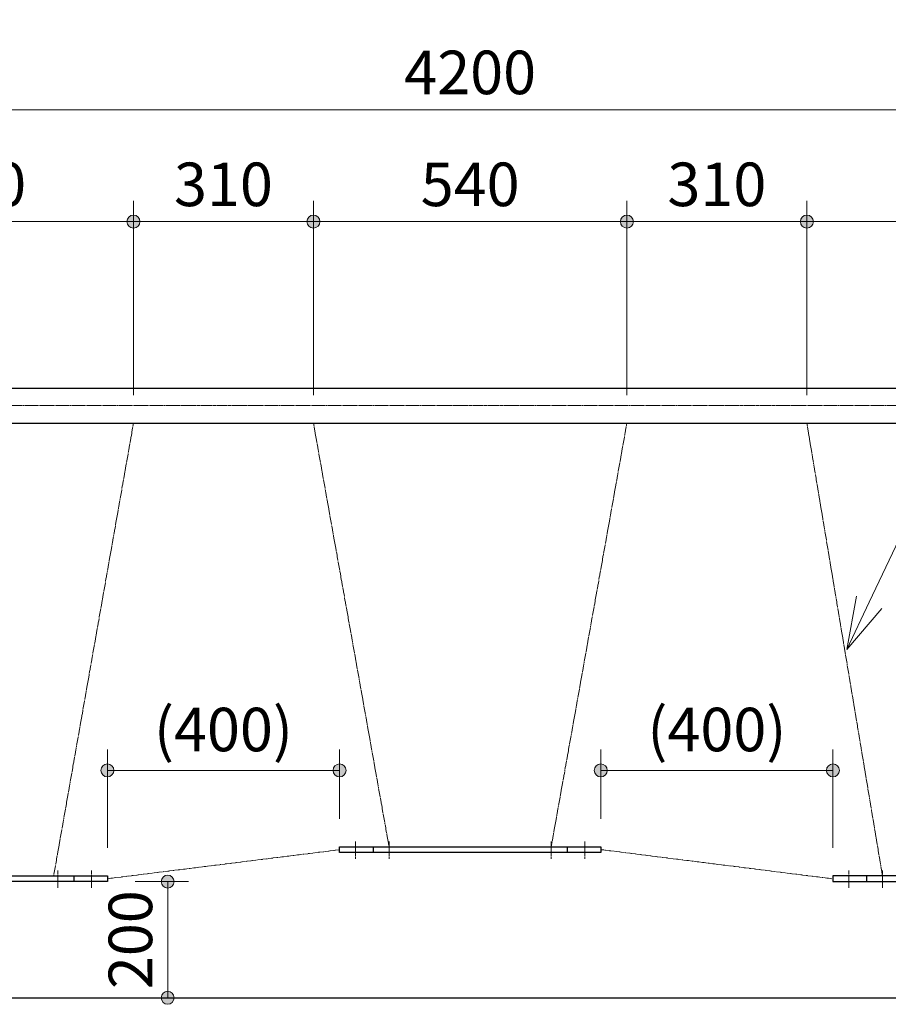
# Model space of a CAD drawing. Extents: x 0 to 12600, y 0 to 8910.
# Drawn here: x 2366 to 3862, y 2852 to 4548 of the extents above; entities that cross this region are included whole.
import ezdxf
from ezdxf.enums import TextEntityAlignment as Align

# ---------------------------------------------------------------- set-up
doc = ezdxf.new("R2010")
doc.units = 0
doc.header["$LTSCALE"] = 30
doc.linetypes.add('ACAD_ISO08W1002', pattern=[0.3, 0.2, -0.025, 0.05, -0.025])
doc.layers.get('0').update_dxf_attribs({"lineweight": 25})
for name, color, linetype, lineweight in [('D-BMK\u3000構造物基準線(中心線等)', 2, 'ACAD_ISO08W1002', 13), ('D-STR-DIM\u3000寸法線、寸法値', 7, 'Continuous', 13), ('D-STR-HTXT\u3000旗上げ', 7, 'Continuous', 13), ('D-STR\u3000構造物外形線', 1, 'Continuous', 25)]:
    doc.layers.add(name, color=color, linetype=linetype, lineweight=lineweight)
doc.styles.add('YOKO_GOTHIC', font='msgothic.ttc')
doc.dimstyles.new('Clair_Dim_Gothic', dxfattribs={"dimtxt": 0.18, "dimasz": 0.18, "dimexe": 0.18, "dimexo": 0.0625, "dimgap": 0.09, "dimtad": 1, "dimdec": 4, "dimzin": 0, "dimdsep": 46, "dimtxsty": 'YOKO_GOTHIC', "dimsah": 1, "dimcen": 0.09, "dimadec": 0, "dimazin": 0, "dimtfac": 1, "dimtdec": 4, "dimtofl": 0, "dimtmove": 2, "dimatfit": 3, "dimfxl": 1, "dimtolj": 1, "dimtzin": 0, "dimarcsym": 0})

# ---------------------------------------------------------------- blocks, each defined once
blk = doc.blocks.new('CLAIR_HATCH_PAINT17')
at = {"layer": 'D-STR-DIM\u3000寸法線、寸法値', "linetype": 'Continuous', "lineweight": 0}
for start, end in [(0, 180), (180, 0)]:
    blk.add_arc((2517.1, 3254.6), 11.2, start, end, dxfattribs=at)
blk = doc.blocks.new('CLAIR_HATCH_PAINT18')
at = {"layer": 'D-STR-DIM\u3000寸法線、寸法値', "linetype": 'Continuous', "lineweight": 0}
for start, end in [(0, 180), (180, 0)]:
    blk.add_arc((2917.1, 3254.6), 11.2, start, end, dxfattribs=at)
blk = doc.blocks.new('*D44')
at = {"layer": 'D-STR-DIM\u3000寸法線、寸法値', "linetype": 'Continuous'}
for points in [[(2528.3, 3254.6), (2528.3, 3253.6), (2528.1, 3252.6), (2527.9, 3251.6), (2527.6, 3250.7), (2527.2, 3249.7), (2526.7, 3248.9), (2526.2, 3248), (2525.5, 3247.2), (2524.8, 3246.5), (2524.1, 3245.8), (2523.3, 3245.2), (2522.4, 3244.7), (2521.5, 3244.3), (2520.5, 3243.9), (2519.6, 3243.7), (2518.6, 3243.5), (2517.6, 3243.4), (2516.6, 3243.4), (2515.5, 3243.5), (2514.6, 3243.7), (2513.6, 3243.9), (2512.6, 3244.3), (2511.7, 3244.7), (2510.9, 3245.2), (2510, 3245.8), (2509.3, 3246.5), (2508.6, 3247.2), (2508, 3248), (2507.4, 3248.9), (2506.9, 3249.7), (2506.5, 3250.7), (2506.2, 3251.6), (2506, 3252.6), (2505.9, 3253.6), (2505.8, 3254.6), (2505.9, 3255.6), (2506, 3256.6), (2506.2, 3257.6), (2506.5, 3258.6), (2506.9, 3259.5), (2507.4, 3260.4), (2508, 3261.2), (2508.6, 3262), (2509.3, 3262.8), (2510, 3263.4), (2510.9, 3264), (2511.7, 3264.5), (2512.6, 3265), (2513.6, 3265.3), (2514.6, 3265.6), (2515.5, 3265.8), (2516.6, 3265.9), (2517.6, 3265.9), (2518.6, 3265.8), (2519.6, 3265.6), (2520.5, 3265.3), (2521.5, 3265), (2522.4, 3264.5), (2523.3, 3264), (2524.1, 3263.4), (2524.8, 3262.8), (2525.5, 3262), (2526.2, 3261.2), (2526.7, 3260.4), (2527.2, 3259.5), (2527.6, 3258.6), (2527.9, 3257.6), (2528.1, 3256.6), (2528.3, 3255.6)], [(2905.8, 3254.6), (2905.9, 3255.6), (2906, 3256.6), (2906.2, 3257.6), (2906.5, 3258.6), (2906.9, 3259.5), (2907.4, 3260.4), (2908, 3261.2), (2908.6, 3262), (2909.3, 3262.8), (2910, 3263.4), (2910.9, 3264), (2911.7, 3264.5), (2912.6, 3265), (2913.6, 3265.3), (2914.6, 3265.6), (2915.5, 3265.8), (2916.6, 3265.9), (2917.6, 3265.9), (2918.6, 3265.8), (2919.6, 3265.6), (2920.5, 3265.3), (2921.5, 3265), (2922.4, 3264.5), (2923.3, 3264), (2924.1, 3263.4), (2924.8, 3262.8), (2925.5, 3262), (2926.2, 3261.2), (2926.7, 3260.4), (2927.2, 3259.5), (2927.6, 3258.6), (2927.9, 3257.6), (2928.1, 3256.6), (2928.3, 3255.6), (2928.3, 3254.6), (2928.3, 3253.6), (2928.1, 3252.6), (2927.9, 3251.6), (2927.6, 3250.7), (2927.2, 3249.7), (2926.7, 3248.9), (2926.2, 3248), (2925.5, 3247.2), (2924.8, 3246.5), (2924.1, 3245.8), (2923.3, 3245.2), (2922.4, 3244.7), (2921.5, 3244.3), (2920.5, 3243.9), (2919.6, 3243.7), (2918.6, 3243.5), (2917.6, 3243.4), (2916.6, 3243.4), (2915.5, 3243.5), (2914.6, 3243.7), (2913.6, 3243.9), (2912.6, 3244.3), (2911.7, 3244.7), (2910.9, 3245.2), (2910, 3245.8), (2909.3, 3246.5), (2908.6, 3247.2), (2908, 3248), (2907.4, 3248.9), (2906.9, 3249.7), (2906.5, 3250.7), (2906.2, 3251.6), (2906, 3252.6), (2905.9, 3253.6)]]:
    blk.add_hatch(color=256, dxfattribs=at).paths.add_polyline_path(points)
at = {"layer": 'D-STR-DIM\u3000寸法線、寸法値'}
for p, q in [((2517.1, 3121), (2517.1, 3290.6)), ((2917.1, 3171), (2917.1, 3290.6)), ((2517.1, 3254.6), (2917.1, 3254.6))]:
    blk.add_line(p, q, dxfattribs=at)
at = {"layer": 'D-STR-DIM\u3000寸法線、寸法値', "linetype": 'Continuous'}
for name in ['CLAIR_HATCH_PAINT17', 'CLAIR_HATCH_PAINT18']:
    blk.add_blockref(name, (0, 0), dxfattribs=at)
at = {"layer": 'D-STR-DIM\u3000寸法線、寸法値', "style": 'YOKO_GOTHIC'}
blk.add_text('(400)', height=75, dxfattribs=at).set_placement((2717.1, 3325), align=Align.MIDDLE_CENTER)
blk = doc.blocks.new('_DotSmall')
at = {"color": 0, "linetype": 'ByBlock', "const_width": 0.5}
blk.add_lwpolyline([(-0.0625, 0, 1), (0.0625, 0, 1)], format="xyb", close=True, dxfattribs=at)
blk = doc.blocks.new('CLAIR_HATCH_PAINT19')
at = {"layer": 'D-STR-DIM\u3000寸法線、寸法値', "linetype": 'Continuous', "lineweight": 0}
for start, end in [(0, 180), (180, 0)]:
    blk.add_arc((1042.1, 4392.6), 11.2, start, end, dxfattribs=at)
blk = doc.blocks.new('CLAIR_HATCH_PAINT20')
at = {"layer": 'D-STR-DIM\u3000寸法線、寸法値', "linetype": 'Continuous', "lineweight": 0}
for start, end in [(0, 180), (180, 0)]:
    blk.add_arc((5242.1, 4392.6), 11.2, start, end, dxfattribs=at)
blk = doc.blocks.new('*D47')
at = {"layer": 'D-STR-DIM\u3000寸法線、寸法値', "linetype": 'Continuous'}
for points in [[(1053.3, 4392.6), (1053.3, 4391.6), (1053.1, 4390.6), (1052.9, 4389.6), (1052.6, 4388.7), (1052.2, 4387.7), (1051.7, 4386.8), (1051.2, 4386), (1050.5, 4385.2), (1049.8, 4384.5), (1049.1, 4383.8), (1048.3, 4383.2), (1047.4, 4382.7), (1046.5, 4382.3), (1045.5, 4381.9), (1044.6, 4381.7), (1043.6, 4381.5), (1042.6, 4381.4), (1041.6, 4381.4), (1040.5, 4381.5), (1039.6, 4381.7), (1038.6, 4381.9), (1037.6, 4382.3), (1036.7, 4382.7), (1035.9, 4383.2), (1035, 4383.8), (1034.3, 4384.5), (1033.6, 4385.2), (1033, 4386), (1032.4, 4386.8), (1031.9, 4387.7), (1031.5, 4388.7), (1031.2, 4389.6), (1031, 4390.6), (1030.9, 4391.6), (1030.8, 4392.6), (1030.9, 4393.6), (1031, 4394.6), (1031.2, 4395.6), (1031.5, 4396.6), (1031.9, 4397.5), (1032.4, 4398.4), (1033, 4399.2), (1033.6, 4400), (1034.3, 4400.8), (1035, 4401.4), (1035.9, 4402), (1036.7, 4402.5), (1037.6, 4403), (1038.6, 4403.3), (1039.6, 4403.6), (1040.5, 4403.8), (1041.6, 4403.9), (1042.6, 4403.9), (1043.6, 4403.8), (1044.6, 4403.6), (1045.5, 4403.3), (1046.5, 4403), (1047.4, 4402.5), (1048.3, 4402), (1049.1, 4401.4), (1049.8, 4400.8), (1050.5, 4400), (1051.2, 4399.2), (1051.7, 4398.4), (1052.2, 4397.5), (1052.6, 4396.6), (1052.9, 4395.6), (1053.1, 4394.6), (1053.3, 4393.6)], [(5230.8, 4392.6), (5230.9, 4393.6), (5231, 4394.6), (5231.2, 4395.6), (5231.5, 4396.6), (5231.9, 4397.5), (5232.4, 4398.4), (5233, 4399.2), (5233.6, 4400), (5234.3, 4400.8), (5235, 4401.4), (5235.9, 4402), (5236.7, 4402.5), (5237.6, 4403), (5238.6, 4403.3), (5239.6, 4403.6), (5240.5, 4403.8), (5241.6, 4403.9), (5242.6, 4403.9), (5243.6, 4403.8), (5244.6, 4403.6), (5245.5, 4403.3), (5246.5, 4403), (5247.4, 4402.5), (5248.3, 4402), (5249.1, 4401.4), (5249.8, 4400.8), (5250.5, 4400), (5251.2, 4399.2), (5251.7, 4398.4), (5252.2, 4397.5), (5252.6, 4396.6), (5252.9, 4395.6), (5253.1, 4394.6), (5253.3, 4393.6), (5253.3, 4392.6), (5253.3, 4391.6), (5253.1, 4390.6), (5252.9, 4389.6), (5252.6, 4388.7), (5252.2, 4387.7), (5251.7, 4386.8), (5251.2, 4386), (5250.5, 4385.2), (5249.8, 4384.5), (5249.1, 4383.8), (5248.3, 4383.2), (5247.4, 4382.7), (5246.5, 4382.3), (5245.5, 4381.9), (5244.6, 4381.7), (5243.6, 4381.5), (5242.6, 4381.4), (5241.6, 4381.4), (5240.5, 4381.5), (5239.6, 4381.7), (5238.6, 4381.9), (5237.6, 4382.3), (5236.7, 4382.7), (5235.9, 4383.2), (5235, 4383.8), (5234.3, 4384.5), (5233.6, 4385.2), (5233, 4386), (5232.4, 4386.8), (5231.9, 4387.7), (5231.5, 4388.7), (5231.2, 4389.6), (5231, 4390.6), (5230.9, 4391.6)]]:
    blk.add_hatch(color=256, dxfattribs=at).paths.add_polyline_path(points)
at = {"layer": 'D-STR-DIM\u3000寸法線、寸法値'}
for p, q in [((1042.1, 4081), (1042.1, 4428.6)), ((5242.1, 4081), (5242.1, 4428.6)), ((1042.1, 4392.6), (5242.1, 4392.6))]:
    blk.add_line(p, q, dxfattribs=at)
at = {"layer": 'D-STR-DIM\u3000寸法線、寸法値', "linetype": 'Continuous'}
for name in ['CLAIR_HATCH_PAINT19', 'CLAIR_HATCH_PAINT20']:
    blk.add_blockref(name, (0, 0), dxfattribs=at)
at = {"layer": 'D-STR-DIM\u3000寸法線、寸法値', "style": 'YOKO_GOTHIC'}
blk.add_text('4200', height=75, dxfattribs=at).set_placement((3142.1, 4456.8), align=Align.MIDDLE_CENTER)
blk = doc.blocks.new('CLAIR_HATCH_PAINT23')
at = {"layer": 'D-STR-DIM\u3000寸法線、寸法値', "linetype": 'Continuous', "lineweight": 0}
for start, end in [(90, 270), (270, 90)]:
    blk.add_arc((2621, 3063), 11.2, start, end, dxfattribs=at)
blk = doc.blocks.new('CLAIR_HATCH_PAINT24')
at = {"layer": 'D-STR-DIM\u3000寸法線、寸法値', "linetype": 'Continuous', "lineweight": 0}
for start, end in [(90, 270), (270, 90)]:
    blk.add_arc((2621, 2863), 11.2, start, end, dxfattribs=at)
blk = doc.blocks.new('*D53')
at = {"layer": 'D-STR-DIM\u3000寸法線、寸法値', "linetype": 'Continuous'}
for points in [[(2621, 3051.7), (2619.9, 3051.8), (2618.9, 3051.9), (2618, 3052.1), (2617, 3052.4), (2616.1, 3052.8), (2615.2, 3053.3), (2614.3, 3053.9), (2613.6, 3054.5), (2612.8, 3055.2), (2612.2, 3055.9), (2611.6, 3056.8), (2611, 3057.6), (2610.6, 3058.5), (2610.3, 3059.5), (2610, 3060.5), (2609.8, 3061.5), (2609.7, 3062.5), (2609.7, 3063.5), (2609.8, 3064.5), (2610, 3065.5), (2610.3, 3066.4), (2610.6, 3067.4), (2611, 3068.3), (2611.6, 3069.2), (2612.2, 3070), (2612.8, 3070.7), (2613.6, 3071.4), (2614.3, 3072.1), (2615.2, 3072.6), (2616.1, 3073.1), (2617, 3073.5), (2618, 3073.8), (2618.9, 3074), (2619.9, 3074.2), (2621, 3074.2), (2622, 3074.2), (2623, 3074), (2623.9, 3073.8), (2624.9, 3073.5), (2625.8, 3073.1), (2626.7, 3072.6), (2627.6, 3072.1), (2628.4, 3071.4), (2629.1, 3070.7), (2629.8, 3070), (2630.3, 3069.2), (2630.9, 3068.3), (2631.3, 3067.4), (2631.7, 3066.4), (2631.9, 3065.5), (2632.1, 3064.5), (2632.2, 3063.5), (2632.2, 3062.5), (2632.1, 3061.5), (2631.9, 3060.5), (2631.7, 3059.5), (2631.3, 3058.5), (2630.9, 3057.6), (2630.3, 3056.8), (2629.8, 3055.9), (2629.1, 3055.2), (2628.4, 3054.5), (2627.6, 3053.9), (2626.7, 3053.3), (2625.8, 3052.8), (2624.9, 3052.4), (2623.9, 3052.1), (2623, 3051.9), (2622, 3051.8)], [(2621, 2874.2), (2622, 2874.2), (2623, 2874), (2623.9, 2873.8), (2624.9, 2873.5), (2625.8, 2873.1), (2626.7, 2872.6), (2627.6, 2872.1), (2628.4, 2871.4), (2629.1, 2870.7), (2629.8, 2870), (2630.3, 2869.2), (2630.9, 2868.3), (2631.3, 2867.4), (2631.7, 2866.4), (2631.9, 2865.5), (2632.1, 2864.5), (2632.2, 2863.5), (2632.2, 2862.5), (2632.1, 2861.5), (2631.9, 2860.5), (2631.7, 2859.5), (2631.3, 2858.5), (2630.9, 2857.6), (2630.3, 2856.8), (2629.8, 2855.9), (2629.1, 2855.2), (2628.4, 2854.5), (2627.6, 2853.9), (2626.7, 2853.3), (2625.8, 2852.8), (2624.9, 2852.4), (2623.9, 2852.1), (2623, 2851.9), (2622, 2851.8), (2621, 2851.7), (2619.9, 2851.8), (2618.9, 2851.9), (2618, 2852.1), (2617, 2852.4), (2616.1, 2852.8), (2615.2, 2853.3), (2614.3, 2853.9), (2613.6, 2854.5), (2612.8, 2855.2), (2612.2, 2855.9), (2611.6, 2856.8), (2611, 2857.6), (2610.6, 2858.5), (2610.3, 2859.5), (2610, 2860.5), (2609.8, 2861.5), (2609.7, 2862.5), (2609.7, 2863.5), (2609.8, 2864.5), (2610, 2865.5), (2610.3, 2866.4), (2610.6, 2867.4), (2611, 2868.3), (2611.6, 2869.2), (2612.2, 2870), (2612.8, 2870.7), (2613.6, 2871.4), (2614.3, 2872.1), (2615.2, 2872.6), (2616.1, 2873.1), (2617, 2873.5), (2618, 2873.8), (2618.9, 2874), (2619.9, 2874.2)]]:
    blk.add_hatch(color=256, dxfattribs=at).paths.add_polyline_path(points)
at = {"layer": 'D-STR-DIM\u3000寸法線、寸法値'}
for p, q in [((2565.1, 3063), (2657, 3063)), ((2621, 3063), (2621, 2863)), ((2581.1, 2863), (2657, 2863))]:
    blk.add_line(p, q, dxfattribs=at)
at = {"layer": 'D-STR-DIM\u3000寸法線、寸法値', "linetype": 'Continuous'}
for name in ['CLAIR_HATCH_PAINT23', 'CLAIR_HATCH_PAINT24']:
    blk.add_blockref(name, (0, 0), dxfattribs=at)
at = {"layer": 'D-STR-DIM\u3000寸法線、寸法値', "style": 'YOKO_GOTHIC'}
blk.add_text('200', height=75, rotation=90, dxfattribs=at).set_placement((2556.8, 2963), align=Align.MIDDLE_CENTER)
blk = doc.blocks.new('CLAIR_GROUP1')
at = {"color": 7, "linetype": 'Continuous', "lineweight": 13}
for p, q in [((3790.8, 3462.8), (3807.7, 3554.5)), ((3790.8, 3462.8), (3829.5, 3544.1)), ((3851.2, 3533.7), (3790.8, 3462.8))]:
    blk.add_line(p, q, dxfattribs=at)
blk = doc.blocks.new('CLAIR_HATCH_PAINT75')
at = {"layer": 'D-STR-DIM\u3000寸法線、寸法値', "linetype": 'Continuous', "lineweight": 0}
for start, end in [(0, 180), (180, 0)]:
    blk.add_arc((3767.1, 3254.6), 11.2, start, end, dxfattribs=at)
blk = doc.blocks.new('CLAIR_HATCH_PAINT76')
at = {"layer": 'D-STR-DIM\u3000寸法線、寸法値', "linetype": 'Continuous', "lineweight": 0}
for start, end in [(0, 180), (180, 0)]:
    blk.add_arc((3367.1, 3254.6), 11.2, start, end, dxfattribs=at)
blk = doc.blocks.new('*D133')
at = {"layer": 'D-STR-DIM\u3000寸法線、寸法値', "linetype": 'Continuous'}
for points in [[(3378.3, 3254.6), (3378.3, 3253.6), (3378.1, 3252.6), (3377.9, 3251.6), (3377.6, 3250.7), (3377.2, 3249.7), (3376.7, 3248.9), (3376.2, 3248), (3375.5, 3247.2), (3374.8, 3246.5), (3374.1, 3245.8), (3373.3, 3245.2), (3372.4, 3244.7), (3371.5, 3244.3), (3370.5, 3243.9), (3369.6, 3243.7), (3368.6, 3243.5), (3367.6, 3243.4), (3366.6, 3243.4), (3365.5, 3243.5), (3364.6, 3243.7), (3363.6, 3243.9), (3362.6, 3244.3), (3361.7, 3244.7), (3360.9, 3245.2), (3360, 3245.8), (3359.3, 3246.5), (3358.6, 3247.2), (3358, 3248), (3357.4, 3248.9), (3356.9, 3249.7), (3356.5, 3250.7), (3356.2, 3251.6), (3356, 3252.6), (3355.9, 3253.6), (3355.8, 3254.6), (3355.9, 3255.6), (3356, 3256.6), (3356.2, 3257.6), (3356.5, 3258.6), (3356.9, 3259.5), (3357.4, 3260.4), (3358, 3261.2), (3358.6, 3262), (3359.3, 3262.8), (3360, 3263.4), (3360.9, 3264), (3361.7, 3264.5), (3362.6, 3265), (3363.6, 3265.3), (3364.6, 3265.6), (3365.5, 3265.8), (3366.6, 3265.9), (3367.6, 3265.9), (3368.6, 3265.8), (3369.6, 3265.6), (3370.5, 3265.3), (3371.5, 3265), (3372.4, 3264.5), (3373.3, 3264), (3374.1, 3263.4), (3374.8, 3262.8), (3375.5, 3262), (3376.2, 3261.2), (3376.7, 3260.4), (3377.2, 3259.5), (3377.6, 3258.6), (3377.9, 3257.6), (3378.1, 3256.6), (3378.3, 3255.6)], [(3755.8, 3254.6), (3755.9, 3255.6), (3756, 3256.6), (3756.2, 3257.6), (3756.5, 3258.6), (3756.9, 3259.5), (3757.4, 3260.4), (3758, 3261.2), (3758.6, 3262), (3759.3, 3262.8), (3760, 3263.4), (3760.9, 3264), (3761.7, 3264.5), (3762.6, 3265), (3763.6, 3265.3), (3764.6, 3265.6), (3765.5, 3265.8), (3766.6, 3265.9), (3767.6, 3265.9), (3768.6, 3265.8), (3769.6, 3265.6), (3770.5, 3265.3), (3771.5, 3265), (3772.4, 3264.5), (3773.3, 3264), (3774.1, 3263.4), (3774.8, 3262.8), (3775.5, 3262), (3776.2, 3261.2), (3776.7, 3260.4), (3777.2, 3259.5), (3777.6, 3258.6), (3777.9, 3257.6), (3778.1, 3256.6), (3778.3, 3255.6), (3778.3, 3254.6), (3778.3, 3253.6), (3778.1, 3252.6), (3777.9, 3251.6), (3777.6, 3250.7), (3777.2, 3249.7), (3776.7, 3248.9), (3776.2, 3248), (3775.5, 3247.2), (3774.8, 3246.5), (3774.1, 3245.8), (3773.3, 3245.2), (3772.4, 3244.7), (3771.5, 3244.3), (3770.5, 3243.9), (3769.6, 3243.7), (3768.6, 3243.5), (3767.6, 3243.4), (3766.6, 3243.4), (3765.5, 3243.5), (3764.6, 3243.7), (3763.6, 3243.9), (3762.6, 3244.3), (3761.7, 3244.7), (3760.9, 3245.2), (3760, 3245.8), (3759.3, 3246.5), (3758.6, 3247.2), (3758, 3248), (3757.4, 3248.9), (3756.9, 3249.7), (3756.5, 3250.7), (3756.2, 3251.6), (3756, 3252.6), (3755.9, 3253.6)]]:
    blk.add_hatch(color=256, dxfattribs=at).paths.add_polyline_path(points)
at = {"layer": 'D-STR-DIM\u3000寸法線、寸法値'}
for p, q in [((3367.1, 3171), (3367.1, 3290.6)), ((3767.1, 3121), (3767.1, 3290.6)), ((3767.1, 3254.6), (3367.1, 3254.6))]:
    blk.add_line(p, q, dxfattribs=at)
at = {"layer": 'D-STR-DIM\u3000寸法線、寸法値', "linetype": 'Continuous'}
for name in ['CLAIR_HATCH_PAINT76', 'CLAIR_HATCH_PAINT75']:
    blk.add_blockref(name, (0, 0), dxfattribs=at)
at = {"layer": 'D-STR-DIM\u3000寸法線、寸法値', "style": 'YOKO_GOTHIC'}
blk.add_text('(400)', height=75, dxfattribs=at).set_placement((3567.1, 3325), align=Align.MIDDLE_CENTER)
blk = doc.blocks.new('CLAIR_HATCH_PAINT83')
at = {"layer": 'D-STR-DIM\u3000寸法線、寸法値', "linetype": 'Continuous', "lineweight": 0}
for start, end in [(0, 180), (180, 0)]:
    blk.add_arc((2022.1, 4199.8), 11.2, start, end, dxfattribs=at)
blk = doc.blocks.new('CLAIR_HATCH_PAINT84')
at = {"layer": 'D-STR-DIM\u3000寸法線、寸法値', "linetype": 'Continuous', "lineweight": 0}
for start, end in [(0, 180), (180, 0)]:
    blk.add_arc((2562.1, 4199.8), 11.2, start, end, dxfattribs=at)
blk = doc.blocks.new('*D145')
at = {"layer": 'D-STR-DIM\u3000寸法線、寸法値', "linetype": 'Continuous'}
for points in [[(2033.3, 4199.8), (2033.3, 4198.8), (2033.1, 4197.8), (2032.9, 4196.8), (2032.6, 4195.9), (2032.2, 4195), (2031.7, 4194.1), (2031.2, 4193.2), (2030.5, 4192.4), (2029.8, 4191.7), (2029.1, 4191), (2028.3, 4190.4), (2027.4, 4189.9), (2026.5, 4189.5), (2025.5, 4189.1), (2024.6, 4188.9), (2023.6, 4188.7), (2022.6, 4188.6), (2021.6, 4188.6), (2020.5, 4188.7), (2019.6, 4188.9), (2018.6, 4189.1), (2017.6, 4189.5), (2016.7, 4189.9), (2015.9, 4190.4), (2015, 4191), (2014.3, 4191.7), (2013.6, 4192.4), (2013, 4193.2), (2012.4, 4194.1), (2011.9, 4195), (2011.5, 4195.9), (2011.2, 4196.8), (2011, 4197.8), (2010.9, 4198.8), (2010.8, 4199.8), (2010.9, 4200.8), (2011, 4201.8), (2011.2, 4202.8), (2011.5, 4203.8), (2011.9, 4204.7), (2012.4, 4205.6), (2013, 4206.4), (2013.6, 4207.2), (2014.3, 4208), (2015, 4208.6), (2015.9, 4209.2), (2016.7, 4209.7), (2017.6, 4210.2), (2018.6, 4210.5), (2019.6, 4210.8), (2020.5, 4211), (2021.6, 4211.1), (2022.6, 4211.1), (2023.6, 4211), (2024.6, 4210.8), (2025.5, 4210.5), (2026.5, 4210.2), (2027.4, 4209.7), (2028.3, 4209.2), (2029.1, 4208.6), (2029.8, 4208), (2030.5, 4207.2), (2031.2, 4206.4), (2031.7, 4205.6), (2032.2, 4204.7), (2032.6, 4203.8), (2032.9, 4202.8), (2033.1, 4201.8), (2033.3, 4200.8)], [(2550.8, 4199.8), (2550.9, 4200.8), (2551, 4201.8), (2551.2, 4202.8), (2551.5, 4203.8), (2551.9, 4204.7), (2552.4, 4205.6), (2553, 4206.4), (2553.6, 4207.2), (2554.3, 4208), (2555, 4208.6), (2555.9, 4209.2), (2556.7, 4209.7), (2557.6, 4210.2), (2558.6, 4210.5), (2559.6, 4210.8), (2560.5, 4211), (2561.6, 4211.1), (2562.6, 4211.1), (2563.6, 4211), (2564.6, 4210.8), (2565.5, 4210.5), (2566.5, 4210.2), (2567.4, 4209.7), (2568.3, 4209.2), (2569.1, 4208.6), (2569.8, 4208), (2570.5, 4207.2), (2571.2, 4206.4), (2571.7, 4205.6), (2572.2, 4204.7), (2572.6, 4203.8), (2572.9, 4202.8), (2573.1, 4201.8), (2573.3, 4200.8), (2573.3, 4199.8), (2573.3, 4198.8), (2573.1, 4197.8), (2572.9, 4196.8), (2572.6, 4195.9), (2572.2, 4195), (2571.7, 4194.1), (2571.2, 4193.2), (2570.5, 4192.4), (2569.8, 4191.7), (2569.1, 4191), (2568.3, 4190.4), (2567.4, 4189.9), (2566.5, 4189.5), (2565.5, 4189.1), (2564.6, 4188.9), (2563.6, 4188.7), (2562.6, 4188.6), (2561.6, 4188.6), (2560.5, 4188.7), (2559.6, 4188.9), (2558.6, 4189.1), (2557.6, 4189.5), (2556.7, 4189.9), (2555.9, 4190.4), (2555, 4191), (2554.3, 4191.7), (2553.6, 4192.4), (2553, 4193.2), (2552.4, 4194.1), (2551.9, 4195), (2551.5, 4195.9), (2551.2, 4196.8), (2551, 4197.8), (2550.9, 4198.8)]]:
    blk.add_hatch(color=256, dxfattribs=at).paths.add_polyline_path(points)
at = {"layer": 'D-STR-DIM\u3000寸法線、寸法値'}
for p, q in [((2022.1, 3900.7), (2022.1, 4235.8)), ((2562.1, 3900.7), (2562.1, 4235.8)), ((2022.1, 4199.8), (2562.1, 4199.8))]:
    blk.add_line(p, q, dxfattribs=at)
at = {"layer": 'D-STR-DIM\u3000寸法線、寸法値', "linetype": 'Continuous'}
for name in ['CLAIR_HATCH_PAINT83', 'CLAIR_HATCH_PAINT84']:
    blk.add_blockref(name, (0, 0), dxfattribs=at)
at = {"layer": 'D-STR-DIM\u3000寸法線、寸法値', "style": 'YOKO_GOTHIC'}
blk.add_text('540', height=75, dxfattribs=at).set_placement((2292.1, 4264), align=Align.MIDDLE_CENTER)
blk = doc.blocks.new('CLAIR_HATCH_PAINT85')
at = {"layer": 'D-STR-DIM\u3000寸法線、寸法値', "linetype": 'Continuous', "lineweight": 0}
for start, end in [(0, 180), (180, 0)]:
    blk.add_arc((2562.1, 4199.8), 11.2, start, end, dxfattribs=at)
blk = doc.blocks.new('CLAIR_HATCH_PAINT86')
at = {"layer": 'D-STR-DIM\u3000寸法線、寸法値', "linetype": 'Continuous', "lineweight": 0}
for start, end in [(0, 180), (180, 0)]:
    blk.add_arc((2872.1, 4199.8), 11.2, start, end, dxfattribs=at)
blk = doc.blocks.new('*D148')
at = {"layer": 'D-STR-DIM\u3000寸法線、寸法値', "linetype": 'Continuous'}
for points in [[(2573.3, 4199.8), (2573.3, 4198.8), (2573.1, 4197.8), (2572.9, 4196.8), (2572.6, 4195.9), (2572.2, 4195), (2571.7, 4194.1), (2571.2, 4193.2), (2570.5, 4192.4), (2569.8, 4191.7), (2569.1, 4191), (2568.3, 4190.4), (2567.4, 4189.9), (2566.5, 4189.5), (2565.5, 4189.1), (2564.6, 4188.9), (2563.6, 4188.7), (2562.6, 4188.6), (2561.6, 4188.6), (2560.5, 4188.7), (2559.6, 4188.9), (2558.6, 4189.1), (2557.6, 4189.5), (2556.7, 4189.9), (2555.9, 4190.4), (2555, 4191), (2554.3, 4191.7), (2553.6, 4192.4), (2553, 4193.2), (2552.4, 4194.1), (2551.9, 4195), (2551.5, 4195.9), (2551.2, 4196.8), (2551, 4197.8), (2550.9, 4198.8), (2550.8, 4199.8), (2550.9, 4200.8), (2551, 4201.8), (2551.2, 4202.8), (2551.5, 4203.8), (2551.9, 4204.7), (2552.4, 4205.6), (2553, 4206.4), (2553.6, 4207.2), (2554.3, 4208), (2555, 4208.6), (2555.9, 4209.2), (2556.7, 4209.7), (2557.6, 4210.2), (2558.6, 4210.5), (2559.6, 4210.8), (2560.5, 4211), (2561.6, 4211.1), (2562.6, 4211.1), (2563.6, 4211), (2564.6, 4210.8), (2565.5, 4210.5), (2566.5, 4210.2), (2567.4, 4209.7), (2568.3, 4209.2), (2569.1, 4208.6), (2569.8, 4208), (2570.5, 4207.2), (2571.2, 4206.4), (2571.7, 4205.6), (2572.2, 4204.7), (2572.6, 4203.8), (2572.9, 4202.8), (2573.1, 4201.8), (2573.3, 4200.8)], [(2860.8, 4199.8), (2860.9, 4200.8), (2861, 4201.8), (2861.2, 4202.8), (2861.5, 4203.8), (2861.9, 4204.7), (2862.4, 4205.6), (2863, 4206.4), (2863.6, 4207.2), (2864.3, 4208), (2865, 4208.6), (2865.9, 4209.2), (2866.7, 4209.7), (2867.6, 4210.2), (2868.6, 4210.5), (2869.6, 4210.8), (2870.5, 4211), (2871.6, 4211.1), (2872.6, 4211.1), (2873.6, 4211), (2874.6, 4210.8), (2875.5, 4210.5), (2876.5, 4210.2), (2877.4, 4209.7), (2878.3, 4209.2), (2879.1, 4208.6), (2879.8, 4208), (2880.5, 4207.2), (2881.2, 4206.4), (2881.7, 4205.6), (2882.2, 4204.7), (2882.6, 4203.8), (2882.9, 4202.8), (2883.1, 4201.8), (2883.3, 4200.8), (2883.3, 4199.8), (2883.3, 4198.8), (2883.1, 4197.8), (2882.9, 4196.8), (2882.6, 4195.9), (2882.2, 4195), (2881.7, 4194.1), (2881.2, 4193.2), (2880.5, 4192.4), (2879.8, 4191.7), (2879.1, 4191), (2878.3, 4190.4), (2877.4, 4189.9), (2876.5, 4189.5), (2875.5, 4189.1), (2874.6, 4188.9), (2873.6, 4188.7), (2872.6, 4188.6), (2871.6, 4188.6), (2870.5, 4188.7), (2869.6, 4188.9), (2868.6, 4189.1), (2867.6, 4189.5), (2866.7, 4189.9), (2865.9, 4190.4), (2865, 4191), (2864.3, 4191.7), (2863.6, 4192.4), (2863, 4193.2), (2862.4, 4194.1), (2861.9, 4195), (2861.5, 4195.9), (2861.2, 4196.8), (2861, 4197.8), (2860.9, 4198.8)]]:
    blk.add_hatch(color=256, dxfattribs=at).paths.add_polyline_path(points)
at = {"layer": 'D-STR-DIM\u3000寸法線、寸法値'}
for p, q in [((2562.1, 3900.7), (2562.1, 4235.8)), ((2872.1, 3900.7), (2872.1, 4235.8)), ((2562.1, 4199.8), (2872.1, 4199.8))]:
    blk.add_line(p, q, dxfattribs=at)
at = {"layer": 'D-STR-DIM\u3000寸法線、寸法値', "linetype": 'Continuous'}
for name in ['CLAIR_HATCH_PAINT85', 'CLAIR_HATCH_PAINT86']:
    blk.add_blockref(name, (0, 0), dxfattribs=at)
at = {"layer": 'D-STR-DIM\u3000寸法線、寸法値', "style": 'YOKO_GOTHIC'}
blk.add_text('310', height=75, dxfattribs=at).set_placement((2717.1, 4264), align=Align.MIDDLE_CENTER)
blk = doc.blocks.new('CLAIR_HATCH_PAINT87')
at = {"layer": 'D-STR-DIM\u3000寸法線、寸法値', "linetype": 'Continuous', "lineweight": 0}
for start, end in [(0, 180), (180, 0)]:
    blk.add_arc((2872.1, 4199.8), 11.2, start, end, dxfattribs=at)
blk = doc.blocks.new('CLAIR_HATCH_PAINT88')
at = {"layer": 'D-STR-DIM\u3000寸法線、寸法値', "linetype": 'Continuous', "lineweight": 0}
for start, end in [(0, 180), (180, 0)]:
    blk.add_arc((3412.1, 4199.8), 11.2, start, end, dxfattribs=at)
blk = doc.blocks.new('*D151')
at = {"layer": 'D-STR-DIM\u3000寸法線、寸法値', "linetype": 'Continuous'}
for points in [[(2883.3, 4199.8), (2883.3, 4198.8), (2883.1, 4197.8), (2882.9, 4196.8), (2882.6, 4195.9), (2882.2, 4195), (2881.7, 4194.1), (2881.2, 4193.2), (2880.5, 4192.4), (2879.8, 4191.7), (2879.1, 4191), (2878.3, 4190.4), (2877.4, 4189.9), (2876.5, 4189.5), (2875.5, 4189.1), (2874.6, 4188.9), (2873.6, 4188.7), (2872.6, 4188.6), (2871.6, 4188.6), (2870.5, 4188.7), (2869.6, 4188.9), (2868.6, 4189.1), (2867.6, 4189.5), (2866.7, 4189.9), (2865.9, 4190.4), (2865, 4191), (2864.3, 4191.7), (2863.6, 4192.4), (2863, 4193.2), (2862.4, 4194.1), (2861.9, 4195), (2861.5, 4195.9), (2861.2, 4196.8), (2861, 4197.8), (2860.9, 4198.8), (2860.8, 4199.8), (2860.9, 4200.8), (2861, 4201.8), (2861.2, 4202.8), (2861.5, 4203.8), (2861.9, 4204.7), (2862.4, 4205.6), (2863, 4206.4), (2863.6, 4207.2), (2864.3, 4208), (2865, 4208.6), (2865.9, 4209.2), (2866.7, 4209.7), (2867.6, 4210.2), (2868.6, 4210.5), (2869.6, 4210.8), (2870.5, 4211), (2871.6, 4211.1), (2872.6, 4211.1), (2873.6, 4211), (2874.6, 4210.8), (2875.5, 4210.5), (2876.5, 4210.2), (2877.4, 4209.7), (2878.3, 4209.2), (2879.1, 4208.6), (2879.8, 4208), (2880.5, 4207.2), (2881.2, 4206.4), (2881.7, 4205.6), (2882.2, 4204.7), (2882.6, 4203.8), (2882.9, 4202.8), (2883.1, 4201.8), (2883.3, 4200.8)], [(3400.8, 4199.8), (3400.9, 4200.8), (3401, 4201.8), (3401.2, 4202.8), (3401.5, 4203.8), (3401.9, 4204.7), (3402.4, 4205.6), (3403, 4206.4), (3403.6, 4207.2), (3404.3, 4208), (3405, 4208.6), (3405.9, 4209.2), (3406.7, 4209.7), (3407.6, 4210.2), (3408.6, 4210.5), (3409.6, 4210.8), (3410.5, 4211), (3411.6, 4211.1), (3412.6, 4211.1), (3413.6, 4211), (3414.6, 4210.8), (3415.5, 4210.5), (3416.5, 4210.2), (3417.4, 4209.7), (3418.3, 4209.2), (3419.1, 4208.6), (3419.8, 4208), (3420.5, 4207.2), (3421.2, 4206.4), (3421.7, 4205.6), (3422.2, 4204.7), (3422.6, 4203.8), (3422.9, 4202.8), (3423.1, 4201.8), (3423.3, 4200.8), (3423.3, 4199.8), (3423.3, 4198.8), (3423.1, 4197.8), (3422.9, 4196.8), (3422.6, 4195.9), (3422.2, 4195), (3421.7, 4194.1), (3421.2, 4193.2), (3420.5, 4192.4), (3419.8, 4191.7), (3419.1, 4191), (3418.3, 4190.4), (3417.4, 4189.9), (3416.5, 4189.5), (3415.5, 4189.1), (3414.6, 4188.9), (3413.6, 4188.7), (3412.6, 4188.6), (3411.6, 4188.6), (3410.5, 4188.7), (3409.6, 4188.9), (3408.6, 4189.1), (3407.6, 4189.5), (3406.7, 4189.9), (3405.9, 4190.4), (3405, 4191), (3404.3, 4191.7), (3403.6, 4192.4), (3403, 4193.2), (3402.4, 4194.1), (3401.9, 4195), (3401.5, 4195.9), (3401.2, 4196.8), (3401, 4197.8), (3400.9, 4198.8)]]:
    blk.add_hatch(color=256, dxfattribs=at).paths.add_polyline_path(points)
at = {"layer": 'D-STR-DIM\u3000寸法線、寸法値'}
for p, q in [((2872.1, 3900.7), (2872.1, 4235.8)), ((3412.1, 3900.7), (3412.1, 4235.8)), ((2872.1, 4199.8), (3412.1, 4199.8))]:
    blk.add_line(p, q, dxfattribs=at)
at = {"layer": 'D-STR-DIM\u3000寸法線、寸法値', "linetype": 'Continuous'}
for name in ['CLAIR_HATCH_PAINT87', 'CLAIR_HATCH_PAINT88']:
    blk.add_blockref(name, (0, 0), dxfattribs=at)
at = {"layer": 'D-STR-DIM\u3000寸法線、寸法値', "style": 'YOKO_GOTHIC'}
blk.add_text('540', height=75, dxfattribs=at).set_placement((3142.1, 4264), align=Align.MIDDLE_CENTER)
blk = doc.blocks.new('CLAIR_HATCH_PAINT89')
at = {"layer": 'D-STR-DIM\u3000寸法線、寸法値', "linetype": 'Continuous', "lineweight": 0}
for start, end in [(0, 180), (180, 0)]:
    blk.add_arc((3412.1, 4199.8), 11.2, start, end, dxfattribs=at)
blk = doc.blocks.new('CLAIR_HATCH_PAINT90')
at = {"layer": 'D-STR-DIM\u3000寸法線、寸法値', "linetype": 'Continuous', "lineweight": 0}
for start, end in [(0, 180), (180, 0)]:
    blk.add_arc((3722.1, 4199.8), 11.2, start, end, dxfattribs=at)
blk = doc.blocks.new('*D154')
at = {"layer": 'D-STR-DIM\u3000寸法線、寸法値', "linetype": 'Continuous'}
for points in [[(3423.3, 4199.8), (3423.3, 4198.8), (3423.1, 4197.8), (3422.9, 4196.8), (3422.6, 4195.9), (3422.2, 4195), (3421.7, 4194.1), (3421.2, 4193.2), (3420.5, 4192.4), (3419.8, 4191.7), (3419.1, 4191), (3418.3, 4190.4), (3417.4, 4189.9), (3416.5, 4189.5), (3415.5, 4189.1), (3414.6, 4188.9), (3413.6, 4188.7), (3412.6, 4188.6), (3411.6, 4188.6), (3410.5, 4188.7), (3409.6, 4188.9), (3408.6, 4189.1), (3407.6, 4189.5), (3406.7, 4189.9), (3405.9, 4190.4), (3405, 4191), (3404.3, 4191.7), (3403.6, 4192.4), (3403, 4193.2), (3402.4, 4194.1), (3401.9, 4195), (3401.5, 4195.9), (3401.2, 4196.8), (3401, 4197.8), (3400.9, 4198.8), (3400.8, 4199.8), (3400.9, 4200.8), (3401, 4201.8), (3401.2, 4202.8), (3401.5, 4203.8), (3401.9, 4204.7), (3402.4, 4205.6), (3403, 4206.4), (3403.6, 4207.2), (3404.3, 4208), (3405, 4208.6), (3405.9, 4209.2), (3406.7, 4209.7), (3407.6, 4210.2), (3408.6, 4210.5), (3409.6, 4210.8), (3410.5, 4211), (3411.6, 4211.1), (3412.6, 4211.1), (3413.6, 4211), (3414.6, 4210.8), (3415.5, 4210.5), (3416.5, 4210.2), (3417.4, 4209.7), (3418.3, 4209.2), (3419.1, 4208.6), (3419.8, 4208), (3420.5, 4207.2), (3421.2, 4206.4), (3421.7, 4205.6), (3422.2, 4204.7), (3422.6, 4203.8), (3422.9, 4202.8), (3423.1, 4201.8), (3423.3, 4200.8)], [(3710.8, 4199.8), (3710.9, 4200.8), (3711, 4201.8), (3711.2, 4202.8), (3711.5, 4203.8), (3711.9, 4204.7), (3712.4, 4205.6), (3713, 4206.4), (3713.6, 4207.2), (3714.3, 4208), (3715, 4208.6), (3715.9, 4209.2), (3716.7, 4209.7), (3717.6, 4210.2), (3718.6, 4210.5), (3719.6, 4210.8), (3720.5, 4211), (3721.6, 4211.1), (3722.6, 4211.1), (3723.6, 4211), (3724.6, 4210.8), (3725.5, 4210.5), (3726.5, 4210.2), (3727.4, 4209.7), (3728.3, 4209.2), (3729.1, 4208.6), (3729.8, 4208), (3730.5, 4207.2), (3731.2, 4206.4), (3731.7, 4205.6), (3732.2, 4204.7), (3732.6, 4203.8), (3732.9, 4202.8), (3733.1, 4201.8), (3733.3, 4200.8), (3733.3, 4199.8), (3733.3, 4198.8), (3733.1, 4197.8), (3732.9, 4196.8), (3732.6, 4195.9), (3732.2, 4195), (3731.7, 4194.1), (3731.2, 4193.2), (3730.5, 4192.4), (3729.8, 4191.7), (3729.1, 4191), (3728.3, 4190.4), (3727.4, 4189.9), (3726.5, 4189.5), (3725.5, 4189.1), (3724.6, 4188.9), (3723.6, 4188.7), (3722.6, 4188.6), (3721.6, 4188.6), (3720.5, 4188.7), (3719.6, 4188.9), (3718.6, 4189.1), (3717.6, 4189.5), (3716.7, 4189.9), (3715.9, 4190.4), (3715, 4191), (3714.3, 4191.7), (3713.6, 4192.4), (3713, 4193.2), (3712.4, 4194.1), (3711.9, 4195), (3711.5, 4195.9), (3711.2, 4196.8), (3711, 4197.8), (3710.9, 4198.8)]]:
    blk.add_hatch(color=256, dxfattribs=at).paths.add_polyline_path(points)
at = {"layer": 'D-STR-DIM\u3000寸法線、寸法値'}
for p, q in [((3412.1, 3900.7), (3412.1, 4235.8)), ((3722.1, 3900.7), (3722.1, 4235.8)), ((3412.1, 4199.8), (3722.1, 4199.8))]:
    blk.add_line(p, q, dxfattribs=at)
at = {"layer": 'D-STR-DIM\u3000寸法線、寸法値', "linetype": 'Continuous'}
for name in ['CLAIR_HATCH_PAINT89', 'CLAIR_HATCH_PAINT90']:
    blk.add_blockref(name, (0, 0), dxfattribs=at)
at = {"layer": 'D-STR-DIM\u3000寸法線、寸法値', "style": 'YOKO_GOTHIC'}
blk.add_text('310', height=75, dxfattribs=at).set_placement((3567.1, 4264), align=Align.MIDDLE_CENTER)
blk = doc.blocks.new('CLAIR_HATCH_PAINT91')
at = {"layer": 'D-STR-DIM\u3000寸法線、寸法値', "linetype": 'Continuous', "lineweight": 0}
for start, end in [(0, 180), (180, 0)]:
    blk.add_arc((3722.1, 4199.8), 11.2, start, end, dxfattribs=at)
blk = doc.blocks.new('CLAIR_HATCH_PAINT92')
at = {"layer": 'D-STR-DIM\u3000寸法線、寸法値', "linetype": 'Continuous', "lineweight": 0}
for start, end in [(0, 180), (180, 0)]:
    blk.add_arc((4262.1, 4199.8), 11.2, start, end, dxfattribs=at)
blk = doc.blocks.new('*D157')
at = {"layer": 'D-STR-DIM\u3000寸法線、寸法値', "linetype": 'Continuous'}
for points in [[(3733.3, 4199.8), (3733.3, 4198.8), (3733.1, 4197.8), (3732.9, 4196.8), (3732.6, 4195.9), (3732.2, 4195), (3731.7, 4194.1), (3731.2, 4193.2), (3730.5, 4192.4), (3729.8, 4191.7), (3729.1, 4191), (3728.3, 4190.4), (3727.4, 4189.9), (3726.5, 4189.5), (3725.5, 4189.1), (3724.6, 4188.9), (3723.6, 4188.7), (3722.6, 4188.6), (3721.6, 4188.6), (3720.5, 4188.7), (3719.6, 4188.9), (3718.6, 4189.1), (3717.6, 4189.5), (3716.7, 4189.9), (3715.9, 4190.4), (3715, 4191), (3714.3, 4191.7), (3713.6, 4192.4), (3713, 4193.2), (3712.4, 4194.1), (3711.9, 4195), (3711.5, 4195.9), (3711.2, 4196.8), (3711, 4197.8), (3710.9, 4198.8), (3710.8, 4199.8), (3710.9, 4200.8), (3711, 4201.8), (3711.2, 4202.8), (3711.5, 4203.8), (3711.9, 4204.7), (3712.4, 4205.6), (3713, 4206.4), (3713.6, 4207.2), (3714.3, 4208), (3715, 4208.6), (3715.9, 4209.2), (3716.7, 4209.7), (3717.6, 4210.2), (3718.6, 4210.5), (3719.6, 4210.8), (3720.5, 4211), (3721.6, 4211.1), (3722.6, 4211.1), (3723.6, 4211), (3724.6, 4210.8), (3725.5, 4210.5), (3726.5, 4210.2), (3727.4, 4209.7), (3728.3, 4209.2), (3729.1, 4208.6), (3729.8, 4208), (3730.5, 4207.2), (3731.2, 4206.4), (3731.7, 4205.6), (3732.2, 4204.7), (3732.6, 4203.8), (3732.9, 4202.8), (3733.1, 4201.8), (3733.3, 4200.8)], [(4250.8, 4199.8), (4250.9, 4200.8), (4251, 4201.8), (4251.2, 4202.8), (4251.5, 4203.8), (4251.9, 4204.7), (4252.4, 4205.6), (4253, 4206.4), (4253.6, 4207.2), (4254.3, 4208), (4255, 4208.6), (4255.9, 4209.2), (4256.7, 4209.7), (4257.6, 4210.2), (4258.6, 4210.5), (4259.6, 4210.8), (4260.5, 4211), (4261.6, 4211.1), (4262.6, 4211.1), (4263.6, 4211), (4264.6, 4210.8), (4265.5, 4210.5), (4266.5, 4210.2), (4267.4, 4209.7), (4268.3, 4209.2), (4269.1, 4208.6), (4269.8, 4208), (4270.5, 4207.2), (4271.2, 4206.4), (4271.7, 4205.6), (4272.2, 4204.7), (4272.6, 4203.8), (4272.9, 4202.8), (4273.1, 4201.8), (4273.3, 4200.8), (4273.3, 4199.8), (4273.3, 4198.8), (4273.1, 4197.8), (4272.9, 4196.8), (4272.6, 4195.9), (4272.2, 4195), (4271.7, 4194.1), (4271.2, 4193.2), (4270.5, 4192.4), (4269.8, 4191.7), (4269.1, 4191), (4268.3, 4190.4), (4267.4, 4189.9), (4266.5, 4189.5), (4265.5, 4189.1), (4264.6, 4188.9), (4263.6, 4188.7), (4262.6, 4188.6), (4261.6, 4188.6), (4260.5, 4188.7), (4259.6, 4188.9), (4258.6, 4189.1), (4257.6, 4189.5), (4256.7, 4189.9), (4255.9, 4190.4), (4255, 4191), (4254.3, 4191.7), (4253.6, 4192.4), (4253, 4193.2), (4252.4, 4194.1), (4251.9, 4195), (4251.5, 4195.9), (4251.2, 4196.8), (4251, 4197.8), (4250.9, 4198.8)]]:
    blk.add_hatch(color=256, dxfattribs=at).paths.add_polyline_path(points)
at = {"layer": 'D-STR-DIM\u3000寸法線、寸法値'}
for p, q in [((3722.1, 3900.7), (3722.1, 4235.8)), ((4262.1, 3900.7), (4262.1, 4235.8)), ((3722.1, 4199.8), (4262.1, 4199.8))]:
    blk.add_line(p, q, dxfattribs=at)
at = {"layer": 'D-STR-DIM\u3000寸法線、寸法値', "linetype": 'Continuous'}
for name in ['CLAIR_HATCH_PAINT91', 'CLAIR_HATCH_PAINT92']:
    blk.add_blockref(name, (0, 0), dxfattribs=at)
at = {"layer": 'D-STR-DIM\u3000寸法線、寸法値', "style": 'YOKO_GOTHIC'}
blk.add_text('540', height=75, dxfattribs=at).set_placement((3992.1, 4264), align=Align.MIDDLE_CENTER)

msp = doc.modelspace()

# ---------------------------------------------------------------- linework, layer by layer
at = {"layer": 'D-BMK\u3000構造物基準線(中心線等)'}
for p, q in [((1042.1, 3883), (5242.1, 3883)), ((2562.1, 3852.7), (2424.6, 3073)), ((2872.1, 3852.7), (3002.4, 3123)), ((3281.7, 3123), (3412.1, 3852.7)), ((3722.1, 3852.7), (3852.4, 3073)), ((2944.6, 3132.3), (2944.6, 3102.3)), ((3002.4, 3132.3), (3002.4, 3102.3)), ((3281.7, 3132.3), (3281.7, 3102.3)), ((3339.6, 3132.3), (3339.6, 3102.3)), ((2517.1, 3068), (2917.1, 3118)), ((3765.4, 3068), (3368.7, 3118)), ((2431.7, 3082.3), (2431.7, 3052.3)), ((2489.6, 3082.3), (2489.6, 3052.3)), ((3794.6, 3082.3), (3794.6, 3052.3)), ((3852.4, 3082.3), (3852.4, 3052.3))]:
    msp.add_line(p, q, dxfattribs=at)
at = {"layer": 'D-STR-HTXT\u3000旗上げ'}
msp.add_lwpolyline([(3829.5, 3544.1), (4307.5, 4547.6), (5248.5, 4547.6)], dxfattribs=at)
at = {"layer": 'D-STR\u3000構造物外形線'}
for p, q in [((1099.2, 3913.2), (5184.9, 3913.2)), ((1099.2, 3852.7), (5184.9, 3852.7)), ((2974.9, 3123), (2974.9, 3113)), ((3309.2, 3123), (3309.2, 3113)), ((2459.2, 3073), (2459.2, 3063)), ((3824.9, 3073), (3824.9, 3063)), ((1099.2, 2863), (5184.9, 2863))]:
    msp.add_line(p, q, dxfattribs=at)
for points in [[(2917.1, 3123), (3367.1, 3123), (3367.1, 3113), (2917.1, 3113)], [(2067.1, 3073), (2517.1, 3073), (2517.1, 3063), (2067.1, 3063)], [(4217.1, 3073), (3767.1, 3073), (3767.1, 3063), (4217.1, 3063)]]:
    msp.add_lwpolyline(points, close=True, dxfattribs=at)

# ---------------------------------------------------------------- block references
at = {"layer": 'D-STR-HTXT\u3000旗上げ', "color": 7, "linetype": 'Continuous', "lineweight": 0}
msp.add_blockref('CLAIR_GROUP1', (0, 0), dxfattribs=at)

# ---------------------------------------------------------------- dimensions: what is measured, and where the dimension line sits
at = {"layer": 'D-STR-DIM\u3000寸法線、寸法値'}
for base, p1, p2, angle, picture, middle, dimtype in [((5242.1, 4392.6), (1042.1, 4033), (5242.1, 4033), 0, '*D47', (3142.1, 4456.8), 161), ((2562.1, 4199.8), (2022.1, 3852.7), (2562.1, 3852.7), 0, '*D145', (2292.1, 4264), 161), ((2872.1, 4199.8), (2562.1, 3852.7), (2872.1, 3852.7), 0, '*D148', (2717.1, 4264), 161), ((3412.1, 4199.8), (2872.1, 3852.7), (3412.1, 3852.7), 0, '*D151', (3142.1, 4264), 161), ((3722.1, 4199.8), (3412.1, 3852.7), (3722.1, 3852.7), 0, '*D154', (3567.1, 4264), 161), ((4262.1, 4199.8), (3722.1, 3852.7), (4262.1, 3852.7), 0, '*D157', (3992.1, 4264), 161), ((2621, 2863), (2517.1, 3063), (2533.1, 2863), 90, '*D53', (2556.8, 2963), 160)]:
    dim = msp.add_linear_dim(base=base, p1=p1, p2=p2, angle=angle, dimstyle='Clair_Dim_Gothic', override={"dimtxt": 75, "dimasz": 78.75, "dimexe": 36, "dimexo": 48, "dimgap": 26.6328, "dimdec": 0, "dimlfac": 1, "dimblk1": 'DotSmall', "dimblk2": 'DotSmall', "dimaunit": 1, "dimadec": 4, "dimtfill": 0, "dimtfillclr": 256}, dxfattribs=at)
    dim.commit()
    dim.dimension.update_dxf_attribs({"geometry": picture, "text_midpoint": middle, "dimtype": dimtype})
for base, p1, p2, picture, middle in [((2917.1, 3254.6), (2517.1, 3073), (2917.1, 3123), '*D44', (2717.1, 3325)), ((3367.1, 3254.6), (3767.1, 3073), (3367.1, 3123), '*D133', (3567.1, 3325))]:
    dim = msp.add_linear_dim(base=base, p1=p1, p2=p2, dimstyle='Clair_Dim_Gothic', override={"dimtxt": 75, "dimasz": 78.75, "dimexe": 36, "dimexo": 48, "dimgap": 32.914526, "dimdec": 0, "dimlfac": 1, "dimpost": '(<>)', "dimblk1": 'DotSmall', "dimblk2": 'DotSmall', "dimaunit": 1, "dimadec": 4, "dimtfill": 0, "dimtfillclr": 256}, dxfattribs=at)
    dim.commit()
    dim.dimension.update_dxf_attribs({"geometry": picture, "text_midpoint": middle, "dimtype": 160})

doc.saveas('drawing.dxf')
